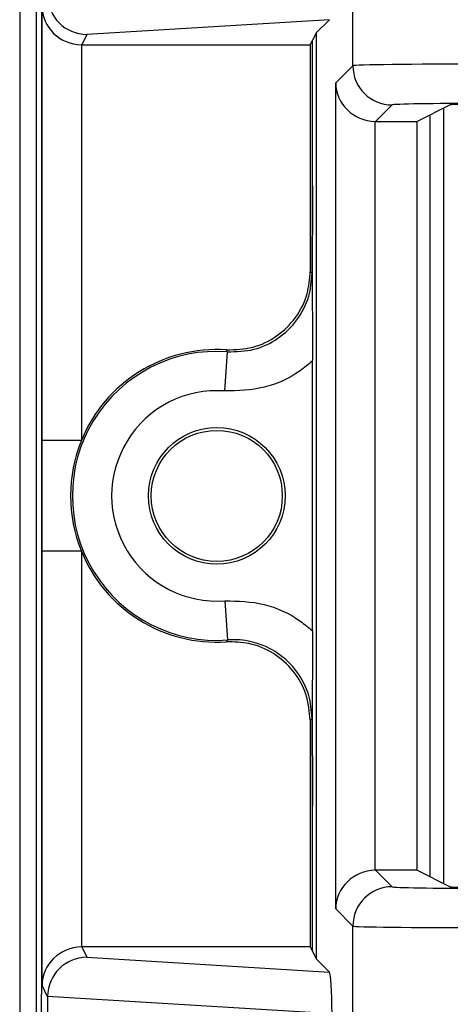
# Model space of a CAD drawing. Units: inches. Extents: x 0.5 to 8, y 0.3 to 10.7.
# Drawn here: x 1.8 to 1.9, y 5.3 to 5.6 of the extents above; entities that cross this region are included whole.
import ezdxf

# ---------------------------------------------------------------- set-up
doc = ezdxf.new("R2010")
doc.units = ezdxf.units.IN
doc.header["$MEASUREMENT"] = 0

msp = doc.modelspace()

# ---------------------------------------------------------------- linework, layer by layer
at = {"color": 7, "linetype": 'Continuous', "lineweight": 25}
for p, q in [((1.821874209130889, 5.69141641172682), (1.821874209130889, 4.956508275243822)), ((1.826178671073055, 4.956508275243821), (1.826178671073055, 5.69141641172682)), ((1.906634233414336, 5.548529559316201), (1.906634233414336, 5.637149643482148)), ((1.827469482173686, 5.312436096765994), (1.827469482173686, 5.565769430099327)), ((1.827557512404809, 5.453150150533708), (1.827557512404809, 5.563672560308957)), ((1.900670381396894, 5.560226802639217), (1.83896258377207, 5.556485201720406)), ((1.900670381396894, 5.560226802639217), (1.897314711023036, 5.556871132265358)), ((1.83896258377207, 5.556485201720406), (1.837642877264922, 5.553845587677801)), ((1.897314711023036, 5.556871132265358), (1.896354755566053, 5.554951075123255)), ((1.897314711023036, 5.556871132265358), (1.897314711023036, 5.321334394599962)), ((1.837557131635451, 5.553845955328695), (1.837557131635451, 5.453150150533708)), ((1.837642877264922, 5.553845587677801), (1.895802053939304, 5.553845587677801)), ((1.895802053939304, 5.553845587677801), (1.896354755566053, 5.554951075123255)), ((1.895802053939304, 5.553845587677801), (1.895802053939304, 5.496196441870698)), ((1.896354755566053, 5.517980297285219), (1.896354755566053, 5.554951075123255)), ((1.902263359081573, 5.544158684983438), (1.906634233414336, 5.548529559316201)), ((1.902263359081573, 5.334046841881883), (1.902263359081573, 5.544158684983438)), ((1.9166327103659, 5.538531082364637), (1.912433340353544, 5.53433171235228)), ((1.931423662673162, 5.538529050241466), (1.923026428431413, 5.53433171235228)), ((1.929740396445233, 5.340517853309638), (1.929740361970967, 5.537687656323801)), ((1.926190482096737, 5.535913257174129), (1.926190482096736, 5.342292269691193)), ((1.912261836033137, 5.534333182930815), (1.912261836033137, 5.343872343934505)), ((1.912433340353544, 5.53433171235228), (1.923026428431413, 5.53433171235228)), ((1.923026428431413, 5.34387381451304), (1.923026428431413, 5.53433171235228)), ((1.895802053939304, 5.496196441870698), (1.89626824844136, 5.495696178418203)), ((1.874025035105229, 5.465781365372132), (1.874773026730178, 5.475752969720823)), ((1.896354755566053, 5.404791840083228), (1.896354755566053, 5.473413686782093)), ((1.837557131635451, 5.453150150533708), (1.827557512404809, 5.453150150533708)), ((1.827557512404809, 5.314532966556363), (1.827557512404809, 5.425055376331613)), ((1.837557131635451, 5.425055376331613), (1.827557512404809, 5.425055376331613)), ((1.837557131635451, 5.425055376331613), (1.837557131635451, 5.324359571536626)), ((1.874025035105229, 5.412424161493189), (1.874773026730178, 5.402452557144499)), ((1.89626824844136, 5.382509348447117), (1.895802053939304, 5.382009084994624)), ((1.895802053939304, 5.382009084994624), (1.895802053939304, 5.324359939187519)), ((1.896354755566053, 5.323254451742066), (1.896354755566053, 5.360225229580141)), ((1.912433340353544, 5.34387381451304), (1.9166327103659, 5.339674444500685)), ((1.923026428431413, 5.34387381451304), (1.912433340353544, 5.34387381451304)), ((1.923026428431413, 5.34387381451304), (1.931423662673162, 5.339676476623856)), ((1.906634233414336, 5.32967596754912), (1.902263359081573, 5.334046841881883)), ((1.906634233414336, 5.241055883383173), (1.906634233414336, 5.32967596754912)), ((1.837642877264922, 5.324359939187519), (1.83896258377207, 5.321720325144914)), ((1.895802053939304, 5.324359939187519), (1.837642877264922, 5.324359939187519)), ((1.895802053939304, 5.324359939187519), (1.896354755566053, 5.323254451742066)), ((1.896354755566053, 5.323254451742066), (1.897314711023036, 5.321334394599962)), ((1.83896258377207, 5.321720325144914), (1.900670381396894, 5.317978724226104)), ((1.897314711023036, 5.321334394599962), (1.900670381396894, 5.317978724226104)), ((1.827374974072044, 5.312247066166476), (1.827469482173686, 5.312436096765994)), ((1.828974887214071, 5.311698001031906), (1.827557512404809, 5.314532966556363)), ((1.828974887214071, 5.311698001031906), (1.828974887214071, 5.303174192500082)), ((1.900034967526267, 5.307436096765994), (1.828974999949186, 5.311744758721384))]:
    msp.add_line(p, q, dxfattribs=at)
at = {"color": 7, "linetype": 'Continuous', "lineweight": 25, "flags": 128}
for points in [[(1.874773026730178, 5.475752969720823), (1.874609462110489, 5.476028067472816), (1.87448196676478, 5.476240868771735)], [(1.87448196676478, 5.401964658093585), (1.874700162922075, 5.402329713954655), (1.874773026730178, 5.402452557144499)]]:
    msp.add_lwpolyline(points, dxfattribs=at)
at = {"color": 7, "linetype": 'Continuous', "lineweight": 25}
for radius in [0.0173939056492296, 0.01666666666666661]:
    msp.add_circle((1.872023815430011, 5.43910276343266), radius, dxfattribs=at)
for centre, radius, start, end in [((1.916636278027606, 5.548533126977907), 0.01000204524955087, 180.0204370164057, 269.979562983601), ((1.872023815430011, 5.43910276343266), 0.03675317379135885, 85.71015360032793, 274.289846399673), ((1.872023815430011, 5.43910276343266), 0.03721936829341484, 86.21314666930208, 157.8259488926803), ((1.872023815430011, 5.43910276343266), 0.02675355456071734, 85.71015360032791, 274.289846399673), ((1.872023815430011, 5.43910276343266), 0.03721936829341481, 157.8259488926803, 202.1740511073192), ((1.872023815430011, 5.43910276343266), 0.03721936829341484, 202.1740511073192, 273.7868533306987), ((1.916636278027607, 5.329672399887414), 0.01000204524955131, 90.02043701640618, 179.9795629836001)]:
    msp.add_arc(centre, radius, start, end, dxfattribs=at)
for centre, major_axis, ratio, start_param, end_param in [((1.83896258377207, 5.566483678671971), (-0.005516356108995479, 0.008349093914302053), 0.9972461544018036, 0.9904857655965179, 2.556454034328553), ((1.837557131635451, 5.563672560308957), (0.009742370559802762, -0.002299705050338829), 0.9806753420065977, 3.377802626279874, 4.939872306814772), ((1.837644400313359, 5.56384711095824), (-0.004472714922462818, -0.008946111164840787), 0.9998096356151359, 0.4549666528602947, 0.4635410000753825), ((1.939962489919549, 5.548522451215492), (0.03333333333333344, 0), 0.01221854544976249, 1.570796326794897, 3.124139361069363), ((1.912261836033137, 5.544158684983438), (0.009271553268514143, -0.003840403108083202), 0.9756194433374555, 3.5430945281723, 5.096437562447249), ((1.939962489919549, 5.538523974263928), (0.0233333333333332, 0), 0.01745506492823228, 1.570796326794897, 3.124139361069374), ((1.944748873700083, 5.538520927935053), (0.01333333333333342, 0), 0.01745506492825111, 1.570796326794897, 3.106686068548758), ((1.912436386682419, 5.54433323563272), (-0.007073221891695791, -0.007073221891696235), 0.9996954598818472, 0.7680971641250866, 0.7852458701498795), ((1.912261836033137, 5.334046841881883), (0.009271553268514143, 0.003840403108083202), 0.9756194433374555, 1.186747744732351, 2.740090779007301), ((1.912436386682419, 5.333872291232601), (0.007073221891695791, -0.007073221891695347), 0.9996954598819098, 2.356346783439883, 2.373495489464678), ((1.939962489919549, 5.339681552601392), (0.0233333333333332, 0), 0.01745506492823228, 3.159045946106663, 4.71238898038469), ((1.944748873700083, 5.339684598930267), (0.01333333333333342, 0), 0.01745506492818449, 3.176499238627949, 4.71238898038469), ((1.939962489919549, 5.329683075649828), (0.03333333333333344, 0), 0.0122185454497092, 3.159045946109261, 4.71238898038469), ((1.837557131635451, 5.314532966556363), (0.00974237055980276, 0.002299705050339718), 0.9806753420065777, 1.343313000364748, 2.905382680899634), ((1.837644400313359, 5.314358415907081), (-0.004472714922463039, 0.008946111164841675), 0.999809635615106, 5.819644307104225, 5.828218654319291), ((1.83896258377207, 5.311721848193351), (0.005516356108995701, 0.00834909391430294), 0.9972461544017666, 0.5851386192612271, 2.151106887993406), ((1.900667138433643, 5.307980443908916), (-4.197464621369385e-05, 0.01002081649531661), 0.06689882351133992, 4.657760373440325, 6.215825744321907), ((1.827376395583918, 5.302915154345016), (0, 0.009333333333333194), 0.00872686779074274, 0.01745329251829651, 1.570796326794897), ((1.839287904802661, 5.311071156576652), (0.00884883739725173, -0.005674693417691223), 0.9334125480728219, 3.676299356652627, 3.680975115670511)]:
    msp.add_ellipse(centre, major_axis=major_axis, ratio=ratio, start_param=start_param, end_param=end_param, dxfattribs=at)
for points, knots in [([(1.896268248441361, 5.495696178418203), (1.896268420517724, 5.495724068073468), (1.896272196966058, 5.496336144246797), (1.896288974522302, 5.499055363080132), (1.896317265476474, 5.503916252046639), (1.8963475242537, 5.510700189568361), (1.896352414739929, 5.515623675763144), (1.896354755566053, 5.517980297285219)], [0, 0, 0, 0, 0.004141112042356189, 0.09088229984233348, 0.4036009221091622, 0.7145342046063501, 1, 1, 1, 1]), ([(1.896354755566053, 5.517980297285219), (1.896353188119246, 5.515994137662891), (1.896350848382238, 5.513029385587023), (1.896338993888012, 5.509233938016518), (1.896328300030034, 5.506501640099497), (1.896315339843609, 5.503783359803162), (1.896303692324719, 5.501624563952661), (1.896293453476272, 5.499848215663639), (1.896286982225062, 5.498762457119558), (1.896281641392875, 5.497874527728976), (1.896277823843096, 5.496948892066705), (1.89627564041665, 5.495694194863479), (1.896279261439401, 5.493641020502573), (1.896293788655989, 5.491601288024897), (1.896306923713547, 5.489170906049606), (1.896318420776083, 5.486978093279522), (1.896333434344394, 5.48373710675576), (1.896350100544329, 5.479310864013817), (1.896353276751691, 5.475287110989114), (1.896354755566053, 5.473413686782093)], [0, 0, 0, 0, 0.1220637224447649, 0.1822052318645249, 0.2471108041472013, 0.3063973529659527, 0.3727422527660343, 0.403343128859352, 0.4374441593833169, 0.4537528041801899, 0.4696226416490444, 0.5002511070097542, 0.5306978216538416, 0.5952775414290686, 0.6585487280760925, 0.7075364724560839, 0.7525184014198051, 0.8847747327616798, 1, 1, 1, 1]), ([(1.87448196676478, 5.476240868771735), (1.876740038870674, 5.476312951252678), (1.881256187823232, 5.476457116365895), (1.887465330423925, 5.479502002035433), (1.89230909227929, 5.484266408314332), (1.895289872082873, 5.490121664271951), (1.895640594624044, 5.494281439573889), (1.895802053939304, 5.496196441870698)], [0, 0, 0, 0, 0.2060613985877859, 0.4121232297967722, 0.6181753188424043, 0.8242224427231368, 1, 1, 1, 1]), ([(1.874773026730178, 5.475752969720823), (1.877031707125351, 5.475805127098424), (1.881549009237151, 5.475909440498624), (1.887784980189453, 5.478899603070459), (1.8926699125044, 5.483621256679948), (1.895731181190294, 5.489503577790329), (1.896097081063674, 5.493722549960268), (1.89626824844136, 5.495696178418203)], [0, 0, 0, 0, 0.2049727927909115, 0.409940260567582, 0.6148958478496281, 0.8198488913084636, 1, 1, 1, 1]), ([(1.896354755566052, 5.473413686782093), (1.895325861138991, 5.472562484258096), (1.891711269576747, 5.469572139106956), (1.884173464507033, 5.466026410191921), (1.877407842504723, 5.465863046920751), (1.874025035105229, 5.465781365372132)], [0, 0, 0, 0, 0.1659431344161537, 0.5829720112159652, 1, 1, 1, 1]), ([(1.827557512404809, 5.425055376331613), (1.827557530657306, 5.425447118724628), (1.827557696789557, 5.429012715517725), (1.827562973048432, 5.437403425006204), (1.827558380471019, 5.446380794696259), (1.827557636518072, 5.452182290213499), (1.827557512404809, 5.453150150533708)], [0, 0, 0, 0, 0.04181664193851945, 0.3806105416536581, 0.8966675958452586, 1, 1, 1, 1]), ([(1.874025035105229, 5.412424161493189), (1.877407842504723, 5.41234247994457), (1.884173464507033, 5.4121791166734), (1.891711269576747, 5.408633387758365), (1.895325861138991, 5.405643042607226), (1.896354755566053, 5.404791840083228)], [0, 0, 0, 0, 0.4170279887840364, 0.834056865583848, 0.9999999999999999, 0.9999999999999999, 0.9999999999999999, 0.9999999999999999]), ([(1.89626824844136, 5.382509348447117), (1.896097041463607, 5.384483517201724), (1.895731056938234, 5.38870364434924), (1.892670490345122, 5.394576386223579), (1.887782822507764, 5.399335362841549), (1.881862379218657, 5.40204639842951), (1.877344448451568, 5.402604495006511), (1.875105802480515, 5.402472219899781), (1.874773026730178, 5.402452557144499)], [0, 0, 0, 0, 0.1800846277313156, 0.384962037599948, 0.5898419903529962, 0.7947338192164841, 0.969487088082604, 1, 1, 1, 1]), ([(1.896354755566053, 5.404791840083228), (1.896353187868894, 5.40280569173853), (1.896350847759071, 5.399840957622617), (1.896338991528035, 5.396045581169137), (1.896328296352434, 5.393313372127308), (1.896315334673452, 5.390595157092482), (1.89630368610855, 5.38843643927804), (1.896293446664854, 5.386660092974369), (1.896286975115226, 5.385574491420428), (1.896281640848964, 5.384687423689806), (1.896277821793079, 5.383766339450121), (1.896275642327987, 5.382512578298138), (1.896279253861171, 5.380457921146967), (1.896293786173928, 5.378413737771806), (1.896306930389775, 5.375982851805248), (1.89631842533312, 5.373789881511558), (1.896333437550113, 5.370548823309869), (1.896350101294967, 5.366122437827669), (1.89635327697699, 5.362098680320712), (1.896354755566053, 5.360225229580141)], [0, 0, 0, 0, 0.1220632971889071, 0.1822045278958382, 0.2471111740179765, 0.3063962294839691, 0.3727436884772742, 0.4033433344624625, 0.4374464804272857, 0.4537451909578009, 0.4695582387451268, 0.5000039594896379, 0.5306335408428925, 0.5952756331154713, 0.6585465821978346, 0.7075336738035898, 0.7525173349684892, 0.8847727326310821, 1, 1, 1, 1]), ([(1.895802053939304, 5.382009084994624), (1.895580994578802, 5.384257466252268), (1.895138875393703, 5.388754233487818), (1.891690555262051, 5.39474872002842), (1.886616645342225, 5.399267241276638), (1.880577308009224, 5.401854802897755), (1.876403451508359, 5.40193002753324), (1.87448196676478, 5.401964658093585)], [0, 0, 0, 0, 0.2060613986111579, 0.4121232298285615, 0.6181753191381194, 0.8242224429981837, 1, 1, 1, 1]), ([(1.896354755566053, 5.360225229580141), (1.896352414739929, 5.362581851102221), (1.8963475242537, 5.367505337297028), (1.896317265476474, 5.374289274818789), (1.896288974522299, 5.379150163785257), (1.89627219696606, 5.381869382618582), (1.896268420517724, 5.382481458791856), (1.896268248441361, 5.38250934844712)], [0, 0, 0, 0, 0.2854657953947448, 0.5963990778949123, 0.9091177001647543, 0.9958588879576332, 1, 1, 1, 1])]:
    msp.add_open_spline(points, degree=3, knots=knots, dxfattribs=at)

doc.saveas('drawing.dxf')
